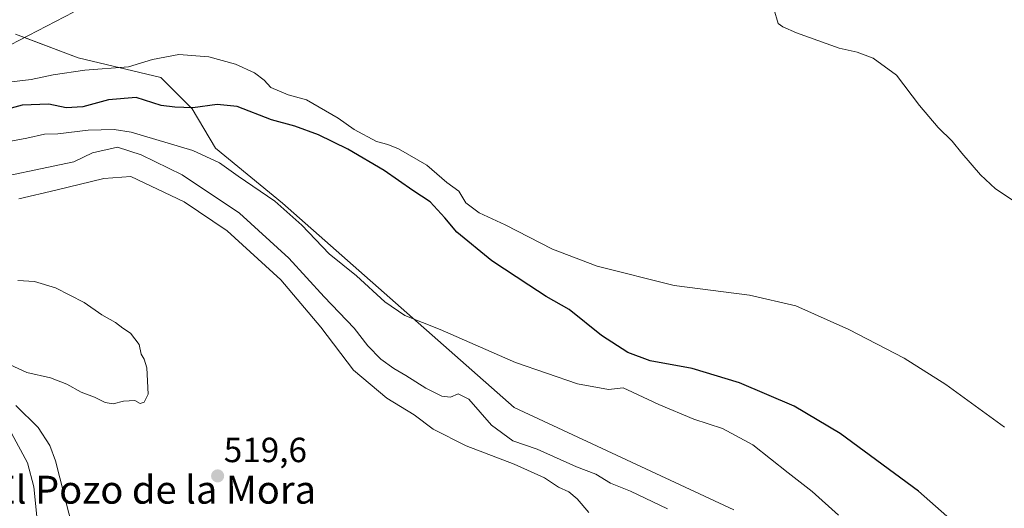
# Model space of a CAD drawing. Units: metres. Extents: x 566604 to 570043, y 4719499 to 4721846.
# Drawn here: x 567332 to 567614, y 4720398 to 4720538 of the extents above; entities that cross this region are included whole.
import ezdxf
from ezdxf.enums import TextEntityAlignment as Align

# ---------------------------------------------------------------- set-up
doc = ezdxf.new("R2010")
doc.units = ezdxf.units.M
doc.header["$MEASUREMENT"] = 0
for name, color, linetype, lineweight in [('Carátula', 7, 'Continuous', 5), ('Corriente natural lineal', 142, 'Continuous', 13), ('Cultivos herbáceos CxS', 92, 'Continuous', 0), ('Curva de nivel maestra', 36, 'Continuous', 30), ('Curva de nivel normal', 36, 'Continuous', 0), ('Matorral', 135, 'Continuous', 0), ('Matorral CxS', 135, 'Continuous', 0), ('Punto de cota en terreno', 7, 'Continuous', 0), ('Rótulo de punto de cota en terreno', 19, 'Continuous', 0), ('Texto cartográfico', 19, 'Continuous', 0)]:
    doc.layers.add(name, color=color, linetype=linetype, lineweight=lineweight)
doc.styles.add('Arial', font='txt', dxfattribs={"height": 0.2})

# ---------------------------------------------------------------- blocks, each defined once
blk = doc.blocks.new('*U151')
at = {"layer": 'Cultivos herbáceos CxS', "color": 92, "linetype": 'Continuous', "lineweight": 0}
blk.add_polyline3d([(567536.45, 4720397.75, 507.55), (567473.4, 4720427.02, 506.61), (567406.97, 4720485.57, 504.94), (567387.83, 4720501.33, 504.39), (567381.08, 4720512.59, 499.68), (567372.07, 4720521.6, 496.17), (567348.43, 4720527.23, 494.15), (567348.43, 4720527.23, 494.15), (567330.41, 4720533.98, 492.93)], dxfattribs=at)
blk = doc.blocks.new('*U155')
at = {"layer": 'Curva de nivel normal', "color": 36, "linetype": 'Continuous', "lineweight": 0}
for points in [[(567336.52, 4720395.76, 510), (567335.72, 4720404.26, 510), (567333.92, 4720411.15, 510), (567329.26, 4720419.63, 510)], [(567318.88, 4720491.48, 510), (567347.16, 4720497.43, 510), (567352.48, 4720500.03, 510), (567359.66, 4720501.65, 510), (567366.46, 4720499.42, 510), (567378.24, 4720493.69, 510), (567394.68, 4720482.68, 510), (567408.82, 4720469.84, 510), (567418.98, 4720458.73, 510), (567427.54, 4720449.78, 510), (567431.43, 4720444.74, 510), (567435.15, 4720440.86, 510), (567438.9, 4720438.16, 510), (567442.35, 4720436.23, 510), (567448.06, 4720432.53, 510), (567452.69, 4720430.26, 510), (567455.2, 4720430.03, 510), (567457.38, 4720430.9, 510), (567460.4, 4720429.43, 510), (567466.96, 4720422.01, 510), (567473.05, 4720417.5, 510), (567480, 4720415.06, 510), (567491.34, 4720410.05, 510), (567496.85, 4720407.89, 510), (567501.05, 4720405.31, 510), (567506.8, 4720403.05, 510), (567517.42, 4720398.01, 510)]]:
    blk.add_polyline3d(points, dxfattribs=at)
blk = doc.blocks.new('*U165')
at = {"layer": 'Curva de nivel normal', "color": 36, "linetype": 'Continuous', "lineweight": 0}
blk.add_polyline3d([(567618.18, 4720485.22, 490), (567611.47, 4720489.72, 490), (567607.14, 4720493.74, 490), (567601.75, 4720499.9, 490), (567598.97, 4720503.4, 490), (567594.98, 4720507.23, 490), (567589.65, 4720513.58, 490), (567583.05, 4720522.24, 490), (567576.34, 4720527.12, 490), (567571.81, 4720528.86, 490), (567566.6, 4720529.98, 490), (567554.37, 4720534.4, 490), (567550.44, 4720536.14, 490), (567549.08, 4720537.12, 490), (567547.88, 4720541.24, 490)], dxfattribs=at)
blk = doc.blocks.new('*U167')
at = {"layer": 'Curva de nivel normal', "color": 36, "linetype": 'Continuous', "lineweight": 0}
blk.add_polyline3d([(567614.04, 4720421.42, 495), (567597.2, 4720433.58, 495), (567585.26, 4720441.13, 495), (567569.4, 4720449.42, 495), (567554.14, 4720456.16, 495), (567540.86, 4720459.18, 495), (567519.25, 4720462.02, 495), (567497.19, 4720467.56, 495), (567484.42, 4720472.4, 495), (567470.88, 4720479.37, 495), (567463.36, 4720482.79, 495), (567459.56, 4720485.72, 495), (567457.53, 4720489, 495), (567454.16, 4720491.52, 495), (567448.41, 4720496.43, 495), (567440.22, 4720501.2, 495), (567437.22, 4720502.42, 495), (567433.91, 4720503.29, 495), (567427.51, 4720506.68, 495), (567422.99, 4720509.97, 495), (567413.86, 4720515.21, 495), (567408.6, 4720516.67, 495), (567403.7, 4720518.76, 495), (567401.73, 4720520.84, 495), (567398.98, 4720522.95, 495), (567393.48, 4720525.44, 495), (567385.87, 4720527.52, 495), (567377.31, 4720528.2, 495), (567369.75, 4720526.73, 495), (567362.85, 4720524.69, 495), (567350.35, 4720523.68, 495), (567341.2, 4720522.37, 495), (567334.96, 4720520.98, 495), (567329.34, 4720520.39, 495)], dxfattribs=at)
blk = doc.blocks.new('*U170')
at = {"layer": 'Curva de nivel normal', "color": 36, "linetype": 'Continuous', "lineweight": 0}
blk.add_polyline3d([(567566.45, 4720396.17, 505), (567558.87, 4720402.96, 505), (567551.98, 4720408.3, 505), (567541.81, 4720416.32, 505), (567533.2, 4720420.97, 505), (567524.94, 4720423.72, 505), (567514.86, 4720427.91, 505), (567507.36, 4720431.44, 505), (567504.64, 4720432.66, 505), (567500.5, 4720432.23, 505), (567491.58, 4720433.78, 505), (567473.84, 4720439.91, 505), (567452.22, 4720449.39, 505), (567442.09, 4720453.39, 505), (567436.33, 4720457.29, 505), (567428.17, 4720464.76, 505), (567420.42, 4720471.11, 505), (567412.55, 4720479.24, 505), (567404.76, 4720486.12, 505), (567394.25, 4720493.32, 505), (567388.91, 4720497.12, 505), (567381.26, 4720500.66, 505), (567363.6, 4720505.92, 505), (567358.7, 4720506.67, 505), (567351.26, 4720506.52, 505), (567342.61, 4720505.42, 505), (567338.75, 4720505.34, 505), (567333.74, 4720504.24, 505), (567326.06, 4720502.8, 505)], dxfattribs=at)
blk = doc.blocks.new('*U173')
at = {"layer": 'Curva de nivel maestra', "color": 36, "linetype": 'Continuous', "lineweight": 30}
blk.add_polyline3d([(567614.58, 4720380.82, 500), (567589.33, 4720403.05, 500), (567566.88, 4720419.6, 500), (567553.66, 4720427.38, 500), (567538.02, 4720434.07, 500), (567524.44, 4720438.16, 500), (567512.4, 4720440.44, 500), (567506.03, 4720442.78, 500), (567498.49, 4720447.67, 500), (567489.2, 4720455.14, 500), (567482.57, 4720458.82, 500), (567477.58, 4720462.08, 500), (567467.04, 4720469.07, 500), (567456.96, 4720477.26, 500), (567453.5, 4720481.42, 500), (567449.32, 4720485.97, 500), (567444.4, 4720489.21, 500), (567436.16, 4720494.9, 500), (567425.74, 4720501.08, 500), (567417.33, 4720505.12, 500), (567410.52, 4720507.62, 500), (567403.82, 4720509.51, 500), (567394, 4720513.24, 500), (567388.3, 4720513.86, 500), (567381.3, 4720512.87, 500), (567376.1, 4720513.12, 500), (567372.2, 4720513.55, 500), (567365.05, 4720515.82, 500), (567357.11, 4720515.15, 500), (567349.71, 4720513.15, 500), (567344.94, 4720512.95, 500), (567339.98, 4720514, 500), (567332.36, 4720513.71, 500), (567322.76, 4720511.1, 500)], dxfattribs=at)
blk = doc.blocks.new('5PATER')
at = {"layer": 'Carátula', "linetype": 'Continuous', "lineweight": 5}
h = blk.add_hatch(color=250, dxfattribs=at)
edge = h.paths.add_edge_path()
edge.add_ellipse((0, 0.01), major_axis=(-1.33, -1.34), ratio=0.999422, start_angle=0, end_angle=360)

msp = doc.modelspace()

# ---------------------------------------------------------------- linework, layer by layer
at = {"layer": 'Corriente natural lineal', "color": 142, "linetype": 'Continuous', "lineweight": 13}
msp.add_polyline3d([(567315.97, 4720524.25, 492.78), (567347.05, 4720540.28, 492.49)], dxfattribs=at)
at = {"layer": 'Cultivos herbáceos CxS', "color": 92, "linetype": 'Continuous', "lineweight": 0}
msp.add_polyline3d([(567330.41, 4720533.98, 492.93), (567332.98, 4720533.02, 492.72), (567348.43, 4720527.23, 494.15), (567372.07, 4720521.6, 496.17), (567381.08, 4720512.59, 499.68), (567387.83, 4720501.33, 504.39), (567406.97, 4720485.57, 504.94), (567473.4, 4720427.02, 506.61), (567536.45, 4720397.75, 507.55)], dxfattribs=at)
at = {"layer": 'Curva de nivel normal', "color": 36, "linetype": 'Continuous', "lineweight": 0}
for points in [[(567494.85, 4720396.98, 515), (567491.44, 4720400.83, 515), (567489.06, 4720402.86, 515), (567486.12, 4720404.16, 515), (567482.16, 4720406.86, 515), (567473.41, 4720410.78, 515), (567459.7, 4720416.07, 515), (567450.16, 4720420.79, 515), (567444.76, 4720424.91, 515), (567436.88, 4720429.7, 515), (567427.34, 4720437.76, 515), (567418, 4720450.03, 515), (567406.49, 4720463.64, 515), (567391.16, 4720477.63, 515), (567378.85, 4720485.98, 515), (567363.55, 4720493.23, 515), (567355.74, 4720492.68, 515), (567341.99, 4720489.32, 515), (567331.42, 4720486.86, 515)], [(567358.4, 4720428.1, 520), (567361.44, 4720428.87, 520), (567364.7, 4720429.01, 520), (567366.22, 4720428.19, 520), (567367.3, 4720428.52, 520), (567368.49, 4720430.88, 520), (567368.13, 4720438.38, 520), (567367.36, 4720440.86, 520), (567366.5, 4720442.29, 520), (567365.95, 4720445.04, 520), (567363.43, 4720448.34, 520), (567361.24, 4720449.75, 520), (567359.13, 4720451.35, 520), (567355.24, 4720453.59, 520), (567350.18, 4720457.14, 520), (567341.93, 4720461.37, 520), (567335.87, 4720463.15, 520), (567331.15, 4720463.45, 520)], [(567323.87, 4720441.52, 520), (567333.65, 4720437.04, 520), (567340.49, 4720435.52, 520), (567345.19, 4720433.76, 520), (567349.29, 4720431.38, 520), (567353.08, 4720429.95, 520), (567356.19, 4720428.43, 520), (567358.4, 4720428.1, 520)], [(567330.58, 4720427.6, 515), (567336.98, 4720421.33, 515), (567340.25, 4720416.17, 515), (567341.89, 4720411.77, 515), (567347.02, 4720391.91, 515), (567348.29, 4720379.53, 515), (567347.98, 4720366.86, 515), (567348.24, 4720364.12, 515), (567349.89, 4720360.98, 515), (567354.05, 4720356.65, 515), (567354.87, 4720349.64, 515), (567356.53, 4720344.01, 515), (567366.78, 4720328.48, 515)]]:
    msp.add_polyline3d(points, dxfattribs=at)
at = {"layer": 'Matorral', "color": 135, "linetype": 'Continuous', "lineweight": 0}
msp.add_polyline3d([(567330.41, 4720533.98, 492.93), (567332.98, 4720533.02, 492.72), (567348.43, 4720527.23, 494.15), (567372.07, 4720521.6, 496.17), (567381.08, 4720512.59, 499.68), (567387.83, 4720501.33, 504.39), (567406.97, 4720485.57, 504.94), (567473.4, 4720427.02, 506.61), (567536.45, 4720397.75, 507.55)], dxfattribs=at)
at = {"layer": 'Matorral CxS', "color": 135, "linetype": 'Continuous', "lineweight": 0}
msp.add_polyline3d([(567330.41, 4720533.98, 492.93), (567348.43, 4720527.23, 494.15), (567348.43, 4720527.23, 494.15), (567372.07, 4720521.6, 496.17), (567381.08, 4720512.59, 499.68), (567387.83, 4720501.33, 504.39), (567406.97, 4720485.57, 504.94), (567473.4, 4720427.02, 506.61), (567536.45, 4720397.75, 507.55)], dxfattribs=at)

# ---------------------------------------------------------------- block references
at = {"layer": 'Cultivos herbáceos CxS', "color": 92, "linetype": 'Continuous', "lineweight": 0}
msp.add_blockref('*U151', (0, 0), dxfattribs=at)
at = {"layer": 'Curva de nivel maestra', "color": 36, "linetype": 'Continuous', "lineweight": 30}
msp.add_blockref('*U173', (0, 0), dxfattribs=at)
at = {"layer": 'Curva de nivel normal', "color": 36, "linetype": 'Continuous', "lineweight": 0}
for name in ['*U165', '*U167', '*U170', '*U155']:
    msp.add_blockref(name, (0, 0), dxfattribs=at)
at = {"layer": 'Punto de cota en terreno', "linetype": 'Continuous', "lineweight": 0}
msp.add_blockref('5PATER', (567388.4, 4720407.42, 519.6), dxfattribs=at)

# ---------------------------------------------------------------- texts
at = {"layer": 'Rótulo de punto de cota en terreno', "color": 19, "linetype": 'Continuous', "lineweight": 0, "style": 'Arial'}
msp.add_text('519,6', height=7, dxfattribs=at).set_placement((567390.16, 4720409.18), align=Align.BOTTOM_LEFT)
at = {"layer": 'Texto cartográfico', "color": 19, "linetype": 'Continuous', "lineweight": 0, "style": 'Arial'}
msp.add_text('El Pozo de la Mora', height=8, dxfattribs=at).set_placement((567370.35, 4720403.47), align=Align.MIDDLE_CENTER)

doc.saveas('drawing.dxf')
